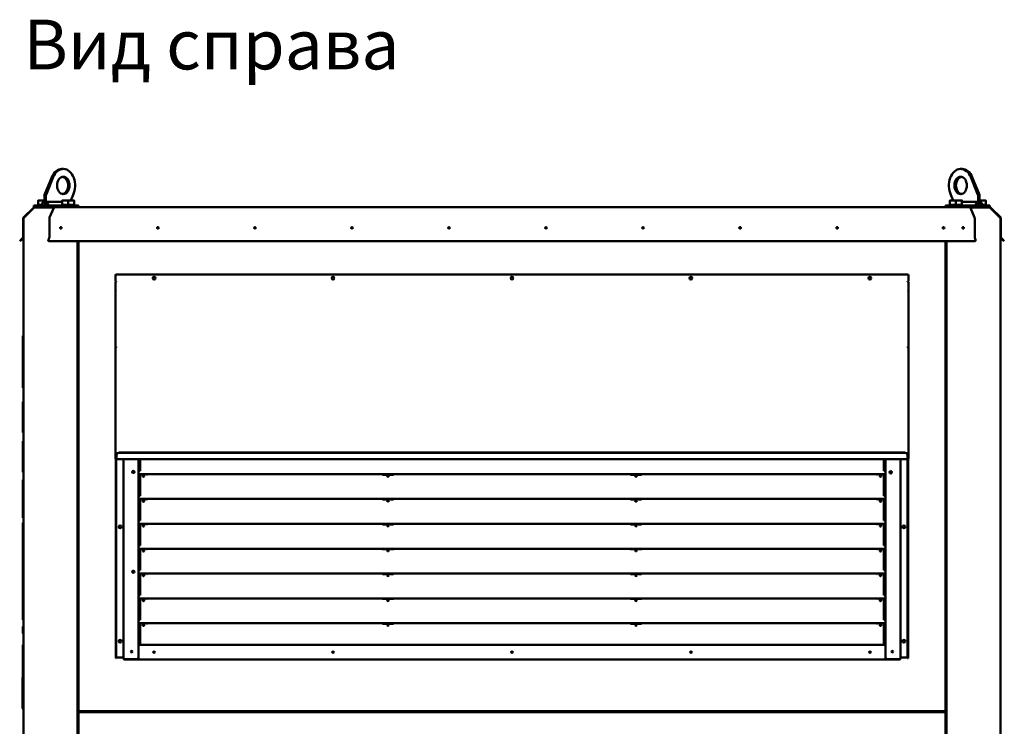
# Model space of a CAD drawing. Units: millimetres. Extents: x 6406 to 132225, y -9513 to 22046.
# Drawn here: x 121389 to 123370, y 11231 to 12653 of the extents above; entities that cross this region are included whole.
import ezdxf

# ---------------------------------------------------------------- set-up
doc = ezdxf.new("R2010")
doc.units = ezdxf.units.MM
doc.header["$LTSCALE"] = 14.285714
doc.layers.add('Widoczne (ISO)', color=7, linetype='Continuous', lineweight=50)
doc.styles.add('SLDTEXTSTYLE0', font='TXT.shx', dxfattribs={"width": 0.7})

msp = doc.modelspace()

# ---------------------------------------------------------------- linework, layer by layer
at = {"layer": 'Widoczne (ISO)'}
for p, q in [((121477, 12352.6), (121474.2, 12352.6)), ((123284.8, 12352.6), (123282, 12352.6)), ((123284.8, 12352.6), (123284.9, 12352.6)), ((121439.4, 12300.7), (121453.8, 12335.9)), ((121456.6, 12335.9), (121442.2, 12300.7)), ((123316.8, 12300.7), (123302.4, 12335.9)), ((123305.2, 12335.9), (123319.6, 12300.7)), ((123319.6, 12300.7), (123305.3, 12335.9)), ((121491.8, 12289.3), (121496.5, 12300.6)), ((123262.5, 12300.6), (123267.1, 12289.3)), ((121432.7, 12289.3), (121426.7, 12289.3)), ((121426.7, 12280.1), (121426.7, 12288.2)), ((121433.8, 12280.1), (121426.7, 12280.1)), ((121427.7, 12280.1), (121427.7, 12279.3)), ((121438.8, 12289.3), (121432.7, 12289.3)), ((121438.1, 12286.4), (121438.8, 12286.4)), ((121438.7, 12286.4), (121438.7, 12288.2)), ((121438.8, 12279.3), (121438.8, 12297.7)), ((121438.8, 12286.3), (121438.8, 12279.3)), ((121441.6, 12279.3), (121441.6, 12297.7)), ((121441.6, 12279.3), (121441.6, 12286.3)), ((121474.7, 12286.4), (121442.3, 12286.4)), ((121480.7, 12289.3), (121474.7, 12289.3)), ((121474.7, 12280.1), (121474.7, 12288.2)), ((121486.7, 12280.1), (121474.7, 12280.1)), ((121475.7, 12280.1), (121475.7, 12279.3)), ((121492.7, 12289.3), (121480.7, 12289.3)), ((121486.7, 12280.1), (121486.7, 12288.2)), ((121498.7, 12280.1), (121486.7, 12280.1)), ((121498.7, 12289.3), (121492.7, 12289.3)), ((121497.7, 12280.1), (121497.7, 12279.3)), ((121498.7, 12280.1), (121498.7, 12288.2)), ((123266.4, 12289.3), (123260.4, 12289.3)), ((123260.4, 12280.1), (123260.4, 12288.2)), ((123272.4, 12280.1), (123260.4, 12280.1)), ((123261.4, 12280.1), (123261.4, 12279.3)), ((123278.4, 12289.3), (123266.4, 12289.3)), ((123272.4, 12280.1), (123272.4, 12288.2)), ((123284.4, 12280.1), (123272.4, 12280.1)), ((123284.4, 12289.3), (123278.4, 12289.3)), ((123283.4, 12280.1), (123283.4, 12279.3)), ((123284.4, 12280.1), (123284.4, 12288.2)), ((123316.7, 12286.4), (123284.4, 12286.4)), ((123317.4, 12279.3), (123317.4, 12297.7)), ((123317.4, 12286.3), (123317.4, 12279.3)), ((123320.2, 12289.3), (123320.2, 12297.7)), ((123320.2, 12279.3), (123320.2, 12297.7)), ((123326.4, 12289.3), (123320.2, 12289.3)), ((123320.2, 12286.4), (123320.8, 12286.4)), ((123320.2, 12279.3), (123320.2, 12286.3)), ((123320.4, 12286.4), (123320.4, 12288.2)), ((123332.4, 12280.1), (123325.2, 12280.1)), ((123332.4, 12289.3), (123326.4, 12289.3)), ((123331.4, 12280.1), (123331.4, 12279.3)), ((123332.4, 12280.1), (123332.4, 12288.2)), ((121416.7, 12274.6), (121396.6, 12254.5)), ((121397, 12254.1), (121416.9, 12274)), ((121417.5, 12274.2), (121397.2, 12253.9)), ((121397.5, 12253.9), (121417.8, 12274.2)), ((121416.7, 12274.6), (121416.9, 12274.8)), ((121416.9, 12274.4), (121416.7, 12274.6)), ((121416.9, 12274.4), (121416.9, 12274)), ((121416.9, 12274), (121417.3, 12274.4)), ((121417.6, 12274), (121417.5, 12274.2)), ((121418, 12279.3), (121418, 12275.3)), ((121418, 12279.3), (121419.8, 12279.3)), ((121418, 12274.7), (121418, 12275.3)), ((121418, 12275.3), (121457.7, 12275.3)), ((121418, 12274.6), (121418, 12274.7)), ((121457.7, 12274.7), (121418, 12274.7)), ((121418.6, 12274.7), (121418.6, 12274.7)), ((121419.8, 12279.3), (121460.7, 12279.3)), ((121438.8, 12279.3), (121433.8, 12279.3)), ((121438.8, 12279.3), (121441.6, 12279.3)), ((121446.6, 12279.3), (121441.6, 12279.3)), ((121449.1, 12254.5), (121457.6, 12274.6)), ((121457.6, 12274.6), (121457.7, 12274.6)), ((121457.7, 12275.3), (121457.7, 12274.8)), ((121464.8, 12275.3), (121457.7, 12275.3)), ((121457.7, 12274.6), (121457.7, 12274.8)), ((121457.7, 12274.8), (121457.7, 12274.8)), ((121460.7, 12279.3), (121465, 12279.3)), ((121465, 12275.3), (121464.8, 12275.3)), ((121465, 12279.3), (121501.4, 12279.3)), ((121501.4, 12275.3), (121465, 12275.3)), ((121501.4, 12275.3), (121501.4, 12279.3)), ((121501.4, 12279.3), (121507.3, 12279.3)), ((121501.4, 12275.3), (121501.4, 12275.3)), ((123257.6, 12275.3), (121501.4, 12275.3)), ((121507.3, 12279.3), (121507.3, 12275.3)), ((123251.7, 12275.3), (123251.7, 12279.3)), ((123251.7, 12279.3), (123257.7, 12279.3)), ((123257.7, 12275.3), (123257.6, 12275.3)), ((123257.7, 12279.3), (123257.7, 12275.3)), ((123257.7, 12279.3), (123294.1, 12279.3)), ((123294.1, 12275.3), (123257.7, 12275.3)), ((123294.1, 12279.3), (123298.4, 12279.3)), ((123294.7, 12275.3), (123294.1, 12275.3)), ((123294.7, 12275.3), (123301.4, 12275.3)), ((123298.4, 12279.3), (123339.3, 12279.3)), ((123301.4, 12275.3), (123301.4, 12274.8)), ((123341, 12275.3), (123301.4, 12275.3)), ((123301.4, 12274.6), (123301.4, 12274.8)), ((123301.4, 12274.8), (123301.4, 12274.8)), ((123301.4, 12274.7), (123341, 12274.7)), ((123301.5, 12274.6), (123301.4, 12274.6)), ((123310, 12254.5), (123301.5, 12274.6)), ((123317.4, 12279.3), (123312.4, 12279.3)), ((123317.4, 12279.3), (123320.2, 12279.3)), ((123325.1, 12279.3), (123320.2, 12279.3)), ((123339.3, 12279.3), (123341, 12279.3)), ((123340.4, 12274.7), (123340.4, 12274.7)), ((123341, 12275.3), (123341, 12279.3)), ((123341, 12274.7), (123341, 12275.3)), ((123341, 12274.6), (123341, 12274.7)), ((123341.2, 12274.2), (123361.5, 12253.9)), ((123341.6, 12274.2), (123341.4, 12274)), ((123361.9, 12253.9), (123341.6, 12274.2)), ((123342.2, 12274), (123341.8, 12274.4)), ((123342.4, 12274.6), (123342.2, 12274.8)), ((123342.2, 12274.4), (123342.4, 12274.6)), ((123342.2, 12274.4), (123342.2, 12274)), ((123362, 12254.1), (123342.2, 12274)), ((123342.4, 12274.6), (123362.5, 12254.5)), ((121396.1, 12253.4), (121396.1, 12214.7)), ((121396.7, 12214.7), (121396.7, 12253.4)), ((121396.7, 12252.8), (121397.2, 12252.8)), ((121397.4, 12253.7), (121397.2, 12253.9)), ((121448.9, 12214.7), (121448.9, 12253.4)), ((123310.2, 12214.7), (123310.2, 12253.4)), ((123361.6, 12253.7), (123361.9, 12253.9)), ((123361.9, 12252.8), (123362.3, 12252.8)), ((123362.3, 12214.7), (123362.3, 12253.4)), ((123362.3, 12252.8), (123362.3, 10395.9)), ((123362.9, 12253.4), (123362.9, 12214.7)), ((121389.2, 12207.4), (121391.5, 12209.7)), ((121389.7, 12207), (121389.2, 12207.4)), ((121391.3, 12208.6), (121389.7, 12207)), ((121391.3, 12208.6), (121396.3, 12213.6)), ((121395.8, 12214), (121391.5, 12209.7)), ((121396.7, 10395.9), (121396.7, 12214.7)), ((121446.8, 12208.9), (121446.8, 12209.2)), ((121446.9, 12209.7), (121448.7, 12214)), ((123056.7, 12207.4), (121449.3, 12207.4)), ((123056.7, 12207), (121449.3, 12207)), ((121505.4, 12207), (121505.4, 10395.9)), ((121507.4, 11263), (121507.4, 12207)), ((123056.7, 12207.4), (123309.7, 12207.4)), ((123056.7, 12207), (123309.7, 12207)), ((123251.6, 12207), (123251.6, 11263)), ((123253.6, 10395.9), (123253.6, 12207)), ((123312.1, 12209.7), (123310.3, 12214)), ((123312.2, 12209.2), (123312.2, 12208.9)), ((123367.8, 12208.6), (123362.8, 12213.6)), ((123363.2, 12214), (123367.5, 12209.7)), ((123369.8, 12207.4), (123367.5, 12209.7)), ((123367.8, 12208.6), (123369.4, 12207)), ((123369.4, 12207), (123369.8, 12207.4)), ((121505.4, 12193.5), (121507.4, 12193.5)), ((121506.4, 12183.5), (121505.4, 12183.5)), ((121507.4, 12183.5), (121506.4, 12183.5)), ((121582, 12126.9), (121582, 12138.4)), ((121582, 12126.9), (121583.6, 12126.9)), ((121582, 12107.3), (121582, 12124.5)), ((121583.6, 12126.9), (121583.6, 12126.1)), ((121584, 12140.4), (123175, 12140.4)), ((123175.4, 12126.1), (123175.4, 12126.9)), ((123175.4, 12126.9), (123177, 12126.9)), ((123177, 12138.4), (123177, 12126.9)), ((123177, 12124.5), (123177, 12107.3)), ((121582.1, 12107.3), (121582, 12107.3)), ((121582, 12107.3), (121582, 12107)), ((121582, 11993.3), (121582, 12107)), ((121583.6, 12108.5), (121583.6, 12108.8)), ((123175.4, 12108.8), (123175.4, 12108.5)), ((123177, 12107), (123177, 12107.3)), ((123177, 12107.3), (123177, 12107.3)), ((123177, 12107), (123177, 11993.3)), ((121395.7, 11966.6), (121395.7, 12016.6)), ((121396.7, 12016.6), (121395.7, 12016.6)), ((121582.4, 11993.3), (121582, 11993.3)), ((121582, 11993.3), (121582, 11992.6)), ((121582, 11770.4), (121582, 11992.6)), ((121583.6, 11993.7), (121583.6, 11994.3)), ((123175.4, 11994.3), (123175.4, 11993.7)), ((123176.6, 11993.3), (123177, 11993.3)), ((123177, 11992.6), (123177, 11993.3)), ((123177, 11992.6), (123177, 11770.4)), ((121396.7, 11966.6), (121395.7, 11966.6)), ((121395.7, 11926.7), (121395.7, 11956.9)), ((121396.7, 11956.9), (121395.7, 11956.9)), ((121396.7, 11926.7), (121395.7, 11926.7)), ((121395.7, 11924.1), (121395.7, 11926.7)), ((121395.7, 11912), (121395.7, 11924.1)), ((121396.7, 11924.1), (121395.7, 11924.1)), ((121396.7, 11912), (121395.7, 11912)), ((121396.7, 11883.6), (121395.7, 11883.6)), ((121395.7, 11822.4), (121395.7, 11883.6)), ((121396.7, 11822.4), (121395.7, 11822.4)), ((121396.7, 11804.5), (121395.7, 11804.5)), ((121395.7, 11790.2), (121395.7, 11804.5)), ((121396.7, 11790.2), (121395.7, 11790.2)), ((121395.7, 11742.5), (121395.7, 11790.2)), ((121582, 11768.9), (121582, 11770.4)), ((121582.8, 11768.9), (121582, 11768.9)), ((121582.8, 11367.9), (121582.8, 11768.9)), ((121583.6, 11769.6), (121583.6, 11769.2)), ((121583.6, 11768.3), (121583.6, 11768.4)), ((121583.6, 11768.3), (121583.6, 11367.9)), ((123175.4, 11768.3), (121583.6, 11768.3)), ((121584, 11777.6), (121584, 11777.1)), ((121584, 11768.8), (121584, 11777.1)), ((121590, 11781.9), (123169, 11781.9)), ((121590, 11781.3), (123169, 11781.3)), ((121597.8, 11768.3), (121597.8, 11369.6)), ((121598.3, 11366.3), (121598.3, 11768.3)), ((121628.3, 11768.3), (121628.3, 11369.3)), ((121630.3, 11768.3), (121630.3, 11746.4)), ((121631.3, 11746.9), (121631.3, 11768.3)), ((123127.7, 11768.3), (123127.7, 11746.9)), ((123128.7, 11746.4), (123128.7, 11768.3)), ((123130.7, 11369.3), (123130.7, 11768.3)), ((123160.7, 11768.3), (123160.7, 11366.3)), ((123161.2, 11768.3), (123161.2, 11369.6)), ((123175, 11777.1), (123175, 11777.6)), ((123175, 11777.1), (123175, 11768.8)), ((123175.4, 11769.2), (123175.4, 11769.6)), ((123175.4, 11768.4), (123175.4, 11768.3)), ((123175.4, 11768.3), (123175.4, 11367.9)), ((123177, 11768.9), (123176.2, 11768.9)), ((123176.2, 11367.9), (123176.2, 11768.9)), ((123177, 11770.4), (123177, 11768.9)), ((121628.3, 11746.4), (121630.5, 11746.4)), ((121630.5, 11745), (121630.5, 11746.4)), ((121631.3, 11745), (121630.5, 11745)), ((121631.3, 11746.9), (121631.3, 11745.4)), ((121631.3, 11745.4), (121631.3, 11745)), ((123127.7, 11745.4), (123127.7, 11746.9)), ((123127.7, 11745), (123127.7, 11745.4)), ((123128.5, 11745), (123127.7, 11745)), ((123128.5, 11746.4), (123128.5, 11745)), ((123128.5, 11746.4), (123130.7, 11746.4)), ((121396.7, 11742.5), (121395.7, 11742.5)), ((121396.7, 11727), (121395.7, 11727)), ((121396.7, 11725.5), (121395.7, 11725.5)), ((123130.7, 11738.4), (121628.3, 11738.4)), ((121630.3, 11738.4), (121630.3, 11696.4)), ((121644.7, 11738.3), (121631.3, 11738.3)), ((121631.3, 11738.3), (121631.3, 11731.3)), ((121631.3, 11731.3), (121631.3, 11730.5)), ((121631.3, 11696.9), (121631.3, 11730.5)), ((121644.5, 11738.3), (121644.5, 11738.4)), ((121644.7, 11737.2), (121644.7, 11738.3)), ((121645.5, 11737.2), (121644.7, 11737.2)), ((121645.5, 11738.4), (121645.5, 11737.6)), ((121645.5, 11737.6), (121645.5, 11737.2)), ((122119.1, 11737.6), (122119.1, 11738.4)), ((122119.1, 11737.2), (122119.1, 11737.6)), ((122141.1, 11737.2), (122119.1, 11737.2)), ((122141.1, 11738.4), (122141.1, 11737.6)), ((122141.1, 11737.6), (122141.1, 11737.2)), ((122617.9, 11737.6), (122617.9, 11738.4)), ((122617.9, 11737.2), (122617.9, 11737.6)), ((122639.9, 11737.2), (122617.9, 11737.2)), ((122639.9, 11738.4), (122639.9, 11737.6)), ((122639.9, 11737.6), (122639.9, 11737.2)), ((123113.5, 11737.6), (123113.5, 11738.4)), ((123113.5, 11737.2), (123113.5, 11737.6)), ((123114.3, 11737.2), (123113.5, 11737.2)), ((123114.3, 11738.3), (123114.3, 11737.2)), ((123127.7, 11738.3), (123114.3, 11738.3)), ((123114.5, 11738.4), (123114.5, 11738.3)), ((123127.7, 11738.3), (123127.7, 11731.3)), ((123127.7, 11731.3), (123127.7, 11730.5)), ((123127.7, 11730.5), (123127.7, 11696.9)), ((123128.7, 11696.4), (123128.7, 11738.4)), ((121396.7, 11721.4), (121395.7, 11721.4)), ((121396.7, 11715.4), (121395.7, 11715.4)), ((121395.7, 11669.6), (121395.7, 11708.1)), ((121396.7, 11708.1), (121395.7, 11708.1)), ((121628.3, 11696.4), (121630.5, 11696.4)), ((123130.7, 11688.4), (121628.3, 11688.4)), ((121630.3, 11688.4), (121630.3, 11646.4)), ((121630.5, 11695), (121630.5, 11696.4)), ((121631.3, 11695), (121630.5, 11695)), ((121631.3, 11696.9), (121631.3, 11695.4)), ((121631.3, 11695.4), (121631.3, 11695)), ((121644.7, 11688.3), (121631.3, 11688.3)), ((121631.3, 11688.3), (121631.3, 11681.3)), ((121644.5, 11688.3), (121644.5, 11688.4)), ((121644.7, 11687.2), (121644.7, 11688.3)), ((121645.5, 11687.2), (121644.7, 11687.2)), ((121645.5, 11688.4), (121645.5, 11687.6)), ((121645.5, 11687.6), (121645.5, 11687.2)), ((122119.1, 11687.6), (122119.1, 11688.4)), ((122119.1, 11687.2), (122119.1, 11687.6)), ((122141.1, 11687.2), (122119.1, 11687.2)), ((122141.1, 11688.4), (122141.1, 11687.6)), ((122141.1, 11687.6), (122141.1, 11687.2)), ((122617.9, 11687.6), (122617.9, 11688.4)), ((122617.9, 11687.2), (122617.9, 11687.6)), ((122639.9, 11687.2), (122617.9, 11687.2)), ((122639.9, 11688.4), (122639.9, 11687.6)), ((122639.9, 11687.6), (122639.9, 11687.2)), ((123113.5, 11687.6), (123113.5, 11688.4)), ((123113.5, 11687.2), (123113.5, 11687.6)), ((123114.3, 11687.2), (123113.5, 11687.2)), ((123114.3, 11688.3), (123114.3, 11687.2)), ((123127.7, 11688.3), (123114.3, 11688.3)), ((123114.5, 11688.4), (123114.5, 11688.3)), ((123127.7, 11695.4), (123127.7, 11696.9)), ((123127.7, 11695), (123127.7, 11695.4)), ((123128.5, 11695), (123127.7, 11695)), ((123127.7, 11688.3), (123127.7, 11681.3)), ((123128.5, 11696.4), (123128.5, 11695)), ((123128.5, 11696.4), (123130.7, 11696.4)), ((123128.7, 11646.4), (123128.7, 11688.4)), ((121396.7, 11669.6), (121395.7, 11669.6)), ((121631.3, 11681.3), (121631.3, 11680.5)), ((121631.3, 11646.9), (121631.3, 11680.5)), ((122130.6, 11683.1), (122129.7, 11683.1)), ((122630.5, 11684.3), (122627.4, 11684.3)), ((123122.3, 11684.3), (123119.2, 11684.3)), ((123127.7, 11681.3), (123127.7, 11680.5)), ((123127.7, 11680.5), (123127.7, 11646.9)), ((121396.7, 11662.4), (121395.7, 11662.4)), ((121396.7, 11656.3), (121395.7, 11656.3)), ((121396.7, 11652.2), (121395.7, 11652.2)), ((121396.7, 11650.7), (121395.7, 11650.7)), ((121628.3, 11646.4), (121630.5, 11646.4)), ((121630.5, 11645), (121630.5, 11646.4)), ((121631.3, 11646.9), (121631.3, 11645.4)), ((123127.7, 11645.4), (123127.7, 11646.9)), ((123128.5, 11646.4), (123128.5, 11645)), ((123128.5, 11646.4), (123130.7, 11646.4)), ((121396.7, 11640.4), (121395.7, 11640.4)), ((121395.7, 11624), (121395.7, 11640.4)), ((123130.7, 11638.4), (121628.3, 11638.4)), ((121630.3, 11638.4), (121630.3, 11596.4)), ((121631.3, 11645), (121630.5, 11645)), ((121631.3, 11645.4), (121631.3, 11645)), ((121644.7, 11638.3), (121631.3, 11638.3)), ((121631.3, 11638.3), (121631.3, 11631.3)), ((121631.3, 11631.3), (121631.3, 11630.5)), ((121631.3, 11596.9), (121631.3, 11630.5)), ((121644.5, 11638.3), (121644.5, 11638.4)), ((121644.7, 11637.2), (121644.7, 11638.3)), ((121645.5, 11637.2), (121644.7, 11637.2)), ((121645.5, 11638.4), (121645.5, 11637.6)), ((121645.5, 11637.6), (121645.5, 11637.2)), ((122119.1, 11637.6), (122119.1, 11638.4)), ((122119.1, 11637.2), (122119.1, 11637.6)), ((122141.1, 11637.2), (122119.1, 11637.2)), ((122141.1, 11638.4), (122141.1, 11637.6)), ((122141.1, 11637.6), (122141.1, 11637.2)), ((122617.9, 11637.6), (122617.9, 11638.4)), ((122617.9, 11637.2), (122617.9, 11637.6)), ((122639.9, 11637.2), (122617.9, 11637.2)), ((122639.9, 11638.4), (122639.9, 11637.6)), ((122639.9, 11637.6), (122639.9, 11637.2)), ((123113.5, 11637.6), (123113.5, 11638.4)), ((123113.5, 11637.2), (123113.5, 11637.6)), ((123114.3, 11637.2), (123113.5, 11637.2)), ((123114.3, 11638.3), (123114.3, 11637.2)), ((123127.7, 11638.3), (123114.3, 11638.3)), ((123114.5, 11638.4), (123114.5, 11638.3)), ((123127.7, 11645), (123127.7, 11645.4)), ((123128.5, 11645), (123127.7, 11645)), ((123127.7, 11638.3), (123127.7, 11631.3)), ((123127.7, 11631.3), (123127.7, 11630.5)), ((123127.7, 11630.5), (123127.7, 11596.9)), ((123128.7, 11596.4), (123128.7, 11638.4)), ((121396.7, 11624), (121395.7, 11624)), ((121395.7, 11612.2), (121395.7, 11624)), ((121396.7, 11607.4), (121395.7, 11607.4)), ((121395.7, 11591.5), (121395.7, 11602.4)), ((121396.7, 11591.5), (121395.7, 11591.5)), ((121395.7, 11575.9), (121395.7, 11591.5)), ((121628.3, 11596.4), (121630.5, 11596.4)), ((123130.7, 11588.4), (121628.3, 11588.4)), ((121630.3, 11588.4), (121630.3, 11546.4)), ((121630.5, 11595), (121630.5, 11596.4)), ((121631.3, 11595), (121630.5, 11595)), ((121631.3, 11596.9), (121631.3, 11595.4)), ((121631.3, 11595.4), (121631.3, 11595)), ((121644.7, 11588.3), (121631.3, 11588.3)), ((121631.3, 11588.3), (121631.3, 11581.3)), ((121644.5, 11588.3), (121644.5, 11588.4)), ((121644.7, 11587.2), (121644.7, 11588.3)), ((121645.5, 11587.2), (121644.7, 11587.2)), ((121645.5, 11588.4), (121645.5, 11587.6)), ((121645.5, 11587.6), (121645.5, 11587.2)), ((122119.1, 11587.6), (122119.1, 11588.4)), ((122119.1, 11587.2), (122119.1, 11587.6)), ((122141.1, 11587.2), (122119.1, 11587.2)), ((122141.1, 11588.4), (122141.1, 11587.6)), ((122141.1, 11587.6), (122141.1, 11587.2)), ((122617.9, 11587.6), (122617.9, 11588.4)), ((122617.9, 11587.2), (122617.9, 11587.6)), ((122639.9, 11587.2), (122617.9, 11587.2)), ((122639.9, 11588.4), (122639.9, 11587.6)), ((122639.9, 11587.6), (122639.9, 11587.2)), ((123113.5, 11587.6), (123113.5, 11588.4)), ((123113.5, 11587.2), (123113.5, 11587.6)), ((123114.3, 11587.2), (123113.5, 11587.2)), ((123114.3, 11588.3), (123114.3, 11587.2)), ((123127.7, 11588.3), (123114.3, 11588.3)), ((123114.5, 11588.4), (123114.5, 11588.3)), ((123127.7, 11595.4), (123127.7, 11596.9)), ((123127.7, 11595), (123127.7, 11595.4)), ((123128.5, 11595), (123127.7, 11595)), ((123127.7, 11588.3), (123127.7, 11581.3)), ((123128.5, 11596.4), (123128.5, 11595)), ((123128.5, 11596.4), (123130.7, 11596.4)), ((123128.7, 11546.4), (123128.7, 11588.4)), ((121396.7, 11575.9), (121395.7, 11575.9)), ((121395.7, 11564.9), (121395.7, 11575.9)), ((121631.3, 11581.3), (121631.3, 11580.5)), ((121631.3, 11546.9), (121631.3, 11580.5)), ((122131.3, 11585.8), (122129, 11585.8)), ((122629.6, 11586.1), (122628.3, 11586.1)), ((123121.3, 11586.1), (123120.2, 11586.1)), ((123127.7, 11581.3), (123127.7, 11580.5)), ((123127.7, 11580.5), (123127.7, 11546.9)), ((121396.7, 11560), (121395.7, 11560)), ((121395.7, 11543.5), (121395.7, 11555.2)), ((121631.3, 11546.9), (121631.3, 11545.4)), ((123127.7, 11545.4), (123127.7, 11546.9)), ((121396.7, 11543.5), (121395.7, 11543.5)), ((121395.7, 11527.1), (121395.7, 11543.5)), ((121396.7, 11527.1), (121395.7, 11527.1)), ((121395.7, 11495.4), (121395.7, 11527.1)), ((121628.3, 11546.4), (121630.5, 11546.4)), ((123130.7, 11538.4), (121628.3, 11538.4)), ((121630.3, 11538.4), (121630.3, 11496.4)), ((121630.5, 11545), (121630.5, 11546.4)), ((121631.3, 11545), (121630.5, 11545)), ((121631.3, 11545.4), (121631.3, 11545)), ((121644.7, 11538.3), (121631.3, 11538.3)), ((121631.3, 11538.3), (121631.3, 11531.3)), ((121631.3, 11531.3), (121631.3, 11530.5)), ((121631.3, 11496.9), (121631.3, 11530.5)), ((121644.5, 11538.3), (121644.5, 11538.4)), ((121644.7, 11537.2), (121644.7, 11538.3)), ((121645.5, 11537.2), (121644.7, 11537.2)), ((121645.5, 11538.4), (121645.5, 11537.6)), ((121645.5, 11537.6), (121645.5, 11537.2)), ((122119.1, 11537.6), (122119.1, 11538.4)), ((122119.1, 11537.2), (122119.1, 11537.6)), ((122141.1, 11537.2), (122119.1, 11537.2)), ((122141.1, 11538.4), (122141.1, 11537.6)), ((122141.1, 11537.6), (122141.1, 11537.2)), ((122617.9, 11537.6), (122617.9, 11538.4)), ((122617.9, 11537.2), (122617.9, 11537.6)), ((122639.9, 11537.2), (122617.9, 11537.2)), ((122639.9, 11538.4), (122639.9, 11537.6)), ((122639.9, 11537.6), (122639.9, 11537.2)), ((123113.5, 11537.6), (123113.5, 11538.4)), ((123113.5, 11537.2), (123113.5, 11537.6)), ((123114.3, 11537.2), (123113.5, 11537.2)), ((123114.3, 11538.3), (123114.3, 11537.2)), ((123127.7, 11538.3), (123114.3, 11538.3)), ((123114.5, 11538.4), (123114.5, 11538.3)), ((123127.7, 11545), (123127.7, 11545.4)), ((123128.5, 11545), (123127.7, 11545)), ((123127.7, 11538.3), (123127.7, 11531.3)), ((123127.7, 11531.3), (123127.7, 11530.5)), ((123127.7, 11530.5), (123127.7, 11496.9)), ((123128.5, 11546.4), (123128.5, 11545)), ((123128.5, 11546.4), (123130.7, 11546.4)), ((123128.7, 11496.4), (123128.7, 11538.4)), ((121396.7, 11495.4), (121395.7, 11495.4)), ((121395.7, 11478.1), (121395.7, 11495.4)), ((121628.3, 11496.4), (121630.5, 11496.4)), ((123130.7, 11488.4), (121628.3, 11488.4)), ((121630.3, 11488.4), (121630.3, 11446.4)), ((121630.5, 11495), (121630.5, 11496.4)), ((121631.3, 11495), (121630.5, 11495)), ((121631.3, 11496.9), (121631.3, 11495.4)), ((121631.3, 11495.4), (121631.3, 11495)), ((121644.7, 11488.3), (121631.3, 11488.3)), ((121631.3, 11488.3), (121631.3, 11481.3)), ((121644.5, 11488.3), (121644.5, 11488.4)), ((121644.7, 11487.2), (121644.7, 11488.3)), ((121645.5, 11488.4), (121645.5, 11487.6)), ((121645.5, 11487.6), (121645.5, 11487.2)), ((122119.1, 11487.6), (122119.1, 11488.4)), ((122141.1, 11487.9), (122119.1, 11487.9)), ((122119.1, 11487.2), (122119.1, 11487.6)), ((122141.1, 11488.4), (122141.1, 11487.6)), ((122141.1, 11487.6), (122141.1, 11487.2)), ((122617.9, 11487.6), (122617.9, 11488.4)), ((122639.9, 11488), (122617.9, 11488)), ((122617.9, 11487.2), (122617.9, 11487.6)), ((122639.9, 11488.4), (122639.9, 11487.6)), ((122639.9, 11487.6), (122639.9, 11487.2)), ((123113.5, 11487.6), (123113.5, 11488.4)), ((123114.3, 11488), (123113.5, 11488)), ((123113.5, 11487.2), (123113.5, 11487.6)), ((123114.3, 11488.3), (123114.3, 11487.2)), ((123127.7, 11488.3), (123114.3, 11488.3)), ((123114.5, 11488.4), (123114.5, 11488.3)), ((123127.7, 11495.4), (123127.7, 11496.9)), ((123127.7, 11495), (123127.7, 11495.4)), ((123128.5, 11495), (123127.7, 11495)), ((123127.7, 11488.3), (123127.7, 11481.3)), ((123128.5, 11496.4), (123128.5, 11495)), ((123128.5, 11496.4), (123130.7, 11496.4)), ((123128.7, 11446.4), (123128.7, 11488.4)), ((121396.7, 11478.1), (121395.7, 11478.1)), ((121395.7, 11445.1), (121395.7, 11478.1)), ((121631.3, 11481.3), (121631.3, 11480.5)), ((121631.3, 11446.9), (121631.3, 11480.5)), ((121645.5, 11487.2), (121644.7, 11487.2)), ((122141.1, 11487.2), (122119.1, 11487.2)), ((122639.9, 11487.2), (122617.9, 11487.2)), ((123114.3, 11487.2), (123113.5, 11487.2)), ((123127.7, 11481.3), (123127.7, 11480.5)), ((123127.7, 11480.5), (123127.7, 11446.9)), ((121396.7, 11445.1), (121395.7, 11445.1)), ((121396.7, 11431.8), (121395.7, 11431.8)), ((121395.7, 11417.6), (121395.7, 11431.8)), ((121628.3, 11446.4), (121630.5, 11446.4)), ((123130.7, 11438.4), (121628.3, 11438.4)), ((121630.3, 11438.4), (121630.3, 11396.4)), ((121630.5, 11445), (121630.5, 11446.4)), ((121631.3, 11445), (121630.5, 11445)), ((121631.3, 11446.9), (121631.3, 11445.4)), ((121631.3, 11445.4), (121631.3, 11445)), ((121644.7, 11438.3), (121631.3, 11438.3)), ((121631.3, 11438.3), (121631.3, 11431.3)), ((121631.3, 11431.3), (121631.3, 11430.5)), ((121631.3, 11396.9), (121631.3, 11430.5)), ((121644.5, 11438.3), (121644.5, 11438.4)), ((121644.7, 11437.2), (121644.7, 11438.3)), ((121645.5, 11437.2), (121644.7, 11437.2)), ((121645.5, 11438.4), (121645.5, 11437.6)), ((121645.5, 11437.6), (121645.5, 11437.2)), ((122119.1, 11437.6), (122119.1, 11438.4)), ((122119.1, 11437.2), (122119.1, 11437.6)), ((122141.1, 11437.2), (122119.1, 11437.2)), ((122141.1, 11438.4), (122141.1, 11437.6)), ((122141.1, 11437.6), (122141.1, 11437.2)), ((122617.9, 11437.6), (122617.9, 11438.4)), ((122617.9, 11437.2), (122617.9, 11437.6)), ((122639.9, 11437.2), (122617.9, 11437.2)), ((122639.9, 11438.4), (122639.9, 11437.6)), ((122639.9, 11437.6), (122639.9, 11437.2)), ((123113.5, 11437.6), (123113.5, 11438.4)), ((123113.5, 11437.2), (123113.5, 11437.6)), ((123114.3, 11437.2), (123113.5, 11437.2)), ((123114.3, 11438.3), (123114.3, 11437.2)), ((123127.7, 11438.3), (123114.3, 11438.3)), ((123114.5, 11438.4), (123114.5, 11438.3)), ((123127.7, 11445.4), (123127.7, 11446.9)), ((123127.7, 11445), (123127.7, 11445.4)), ((123128.5, 11445), (123127.7, 11445)), ((123127.7, 11438.3), (123127.7, 11431.3)), ((123127.7, 11431.3), (123127.7, 11430.5)), ((123127.7, 11430.5), (123127.7, 11396.9)), ((123128.5, 11446.4), (123128.5, 11445)), ((123128.5, 11446.4), (123130.7, 11446.4)), ((123128.7, 11396.4), (123128.7, 11438.4)), ((121396.7, 11417.6), (121395.7, 11417.6)), ((121396.7, 11394.9), (121395.7, 11394.9)), ((121395.7, 11340.9), (121395.7, 11394.9)), ((121628.3, 11396.4), (121630.5, 11396.4)), ((121628.3, 11395.1), (123130.7, 11395.1)), ((121630.5, 11395.1), (121630.5, 11396.4)), ((121631.3, 11396.9), (121631.3, 11395.4)), ((121631.3, 11395.4), (121631.3, 11395.1)), ((123127.7, 11395.4), (123127.7, 11396.9)), ((123127.7, 11395.1), (123127.7, 11395.4)), ((123128.5, 11396.4), (123128.5, 11395.1)), ((123128.5, 11396.4), (123130.7, 11396.4)), ((121584.4, 11369.6), (121597.8, 11369.6)), ((121658.5, 11379), (121660.7, 11379)), ((122018.5, 11379), (122020.7, 11379)), ((122378.5, 11379), (122380.7, 11379)), ((122738.5, 11379), (122740.7, 11379)), ((123098.5, 11379), (123100.7, 11379)), ((123174.6, 11369.6), (123161.2, 11369.6)), ((121582.8, 11367.9), (121583.6, 11367.9)), ((121598.3, 11366.3), (121599.5, 11366.3)), ((121599.5, 11366.3), (121599.5, 11365.1)), ((121625.3, 11366.3), (121599.5, 11366.3)), ((123159.5, 11365.1), (121599.5, 11365.1)), ((123159.5, 11366.3), (123133.7, 11366.3)), ((123159.5, 11365.1), (123159.5, 11366.3)), ((123159.5, 11366.3), (123160.7, 11366.3)), ((123176.2, 11367.9), (123175.4, 11367.9)), ((121396.7, 11340.9), (121395.7, 11340.9)), ((121396.7, 11333.5), (121395.7, 11333.5)), ((121394.7, 11326.4), (121394.7, 11328.4)), ((121394.7, 11323.3), (121394.7, 11326.4)), ((121394.7, 11312.9), (121394.7, 11323.3)), ((121394.7, 11283.2), (121394.7, 11312.9)), ((121396.7, 11327.6), (121395.7, 11327.6)), ((121396.7, 11323.5), (121395.7, 11323.5)), ((121396.7, 11322), (121395.7, 11322)), ((121395.7, 11318.7), (121395.7, 11322)), ((121396.7, 11318.7), (121395.7, 11318.7)), ((121396, 11313), (121396.7, 11313)), ((121394.7, 11272.7), (121394.7, 11283.2)), ((121394.7, 11269.7), (121394.7, 11272.7)), ((121394.7, 11267.6), (121394.7, 11269.7)), ((121396, 11283), (121396.7, 11283)), ((121396.7, 11266.3), (121396, 11266.3)), ((121507.4, 11263), (121507.4, 11262.4)), ((121507.4, 11263), (121509, 11263)), ((121508, 11262.4), (121507.4, 11262.4)), ((121507.4, 11258.4), (121507.4, 11257.8)), ((121508, 11258.4), (121507.4, 11258.4)), ((121509, 11257.8), (121507.4, 11257.8)), ((121507.4, 10395.9), (121507.4, 11257.8)), ((121508.6, 11263), (121508, 11262.4)), ((121508, 11263), (121508, 11262.4)), ((121508, 11257.8), (121508, 11258.4)), ((121508.6, 11257.8), (121508, 11258.4)), ((121509, 11262.6), (121508.4, 11262)), ((121509, 11262), (121508.4, 11262)), ((121508.4, 11262), (121508.4, 11261.4)), ((121508.4, 11261.4), (121509, 11261.4)), ((121509, 11259.4), (121508.4, 11259.4)), ((121508.4, 11258.8), (121508.4, 11259.4)), ((121509, 11258.8), (121508.4, 11258.8)), ((121509, 11258.2), (121508.4, 11258.8)), ((121509, 11263), (121509, 11261.4)), ((123250, 11261.4), (121509, 11261.4)), ((121509, 11259.4), (121509, 11257.8)), ((121509, 11259.4), (123250, 11259.4)), ((121522.9, 11259.4), (121522.9, 11261.4)), ((121548.5, 11261.4), (121548.5, 11259.4)), ((123201.8, 11259.4), (123201.8, 11261.4)), ((123202.6, 11259.4), (123202.6, 11261.4)), ((123250, 11261.4), (123250, 11263)), ((123250, 11263), (123251.6, 11263)), ((123250, 11262.6), (123250.6, 11262)), ((123250, 11262), (123250.6, 11262)), ((123250, 11261.4), (123250.6, 11261.4)), ((123250.6, 11259.4), (123250, 11259.4)), ((123250, 11257.8), (123250, 11259.4)), ((123250, 11258.8), (123250.6, 11258.8)), ((123250, 11258.2), (123250.6, 11258.8)), ((123251.6, 11257.8), (123250, 11257.8)), ((123250.4, 11263), (123251, 11262.4)), ((123250.4, 11257.8), (123251, 11258.4)), ((123250.6, 11262), (123250.6, 11261.4)), ((123250.6, 11258.8), (123250.6, 11259.4)), ((123251, 11263), (123251, 11262.4)), ((123251, 11262.4), (123251.6, 11262.4)), ((123251, 11257.8), (123251, 11258.4)), ((123251, 11258.4), (123251.6, 11258.4)), ((123251.6, 11262.4), (123251.6, 11263)), ((123251.6, 11262.4), (123251.6, 11258.4)), ((123251.6, 11257.8), (123251.6, 11258.4)), ((123251.6, 11257.8), (123251.6, 10395.9)), ((121507.4, 11241.6), (121505.4, 11241.6)), ((121505.4, 11236.6), (121507.4, 11236.6))]:
    msp.add_line(p, q, dxfattribs=at)
for centre, radius in [((121472, 12234.1), 1.6), ((121667.2, 12234.1), 1.6), ((121862.4, 12234.1), 1.6), ((122057.6, 12234.1), 1.6), ((122252.8, 12234.1), 1.6), ((122448, 12234.1), 1.6), ((122643.2, 12234.1), 1.6), ((122838.4, 12234.1), 1.6), ((123033.6, 12234.1), 1.6), ((123247.6, 12234.1), 1.6), ((123287, 12234.1), 1.6), ((121659.5, 12132.7), 2.75), ((122019.5, 12132.8), 2.75), ((122379.5, 12132.9), 2.75), ((122739.5, 12132.8), 2.75), ((123099.5, 12132.7), 2.75), ((121617.8, 11742.8), 2.1), ((121617.8, 11742.4), 1.6), ((121638.3, 11734.6), 1.6), ((122130.1, 11734.7), 1.6), ((122628.9, 11734.7), 1.6), ((123120.8, 11734.6), 1.6), ((123141.3, 11742), 2.1), ((123141.3, 11742.4), 1.6), ((121638.3, 11684.6), 1.6), ((122130.1, 11684.7), 1.6), ((122628.9, 11684.7), 1.6), ((123120.8, 11684.6), 1.6), ((121591.1, 11632.1), 2.75), ((121638.3, 11634.6), 1.6), ((122130.1, 11634.7), 1.6), ((122628.9, 11634.7), 1.6), ((123120.8, 11634.6), 1.6), ((123167.9, 11632.1), 2.75), ((121638.3, 11584.6), 1.6), ((122130.1, 11584.7), 1.6), ((122628.9, 11584.7), 1.6), ((123120.8, 11584.6), 1.6), ((121617.8, 11542), 2.1), ((121617.8, 11542.4), 1.6), ((121638.3, 11534.6), 1.6), ((122130.1, 11534.7), 1.6), ((122628.9, 11534.7), 1.6), ((123120.8, 11534.6), 1.6), ((121638.3, 11484.6), 1.6), ((122130.1, 11484.7), 1.6), ((122628.9, 11484.7), 1.6), ((123120.8, 11484.6), 1.6), ((121638.3, 11434.6), 1.6), ((122130.1, 11434.7), 1.6), ((122628.9, 11434.7), 1.6), ((123120.8, 11434.6), 1.6), ((121591.1, 11402.1), 2.75), ((123167.9, 11402.1), 2.75), ((121614.5, 11381.3), 1.6), ((121659.6, 11380.1), 1.6), ((122019.6, 11380.1), 1.6), ((122379.6, 11380.1), 1.6), ((122739.6, 11380.1), 1.6), ((123099.6, 11380.1), 1.6), ((123144.5, 11381.3), 1.6)]:
    msp.add_circle(centre, radius, dxfattribs=at)
for centre, radius, start, end in [((121418, 12273.7), 1.6, 90, 135), ((121418, 12273.7), 1, 90, 135), ((123341, 12273.7), 1.6, 45, 90), ((123341, 12273.7), 1, 45, 90), ((121397.7, 12253.4), 1.6, 135, 180), ((121397.7, 12253.4), 1, 135, 180), ((123361.3, 12253.4), 1, 0, 45), ((123361.3, 12253.4), 1.6, 0, 45), ((123287, 12234.1), 1.6, 90.494, 269.506), ((121395.1, 12214.7), 1, 315, 0), ((121395.1, 12214.7), 1.6, 315, 0), ((123363.9, 12214.7), 1.6, 180, 225), ((123363.9, 12214.7), 1, 180, 225), ((121584, 12138.4), 2, 90, 180), ((123175, 12138.4), 2, 0, 90), ((121625.3, 11369.3), 3, 270, 0), ((121659.7, 11380.1), 1.6, 87.8217, 263.1952), ((122019.7, 11380.1), 1.6, 87.8217, 263.1952), ((122379.7, 11380.1), 1.6, 87.8217, 263.1952), ((122739.7, 11380.1), 1.6, 87.8217, 263.1952), ((123099.7, 11380.1), 1.6, 87.8217, 263.1952), ((123133.7, 11369.3), 3, 180, 270), ((121396, 11328.4), 1.3, 103.3424, 180), ((121396, 11267.6), 1.3, 180, 270)]:
    msp.add_arc(centre, radius, start, end, dxfattribs=at)
for centre, major_axis, ratio, start_param, end_param in [((121474.2, 12319.3), (0, 33.3), 0.707107, 0, 1.047198), ((121477, 12319.3), (0, 33.3), 0.707107, 4.115928, 7.330383), ((123282, 12319.3), (0, 33.3), 0.707107, 5.235988, 8.450442), ((123284.9, 12319.3), (0, 33.3), 0.707107, 5.235988, 6.283657), ((123284.8, 12319.3), (0, 33.3), 0.707107, 5.235988, 6.283185), ((121474.2, 12319.3), (0, -17.5), 0.707107, 0.114536, 3.027057), ((123284.9, 12319.3), (0, -17.5), 0.707107, 3.257032, 6.167746), ((123284.8, 12319.3), (0, 17.5), 0.707107, 0.114536, 3.027057), ((121443, 12297.7), (0, -6), 0.707107, 4.18879, 4.712389), ((121445.9, 12297.7), (0, 6), 0.707107, 1.047198, 1.570796), ((123313.1, 12297.7), (0, -6), 0.707107, 1.570796, 2.094395), ((123316, 12297.7), (0, -6), 0.707107, 1.570796, 2.094395), ((123316, 12297.7), (0, 6), 0.707107, 4.712389, 5.235988), ((121438.1, 12280.2), (0, 6.15), 0.707107, 6.133183, 8.003984), ((121442.3, 12280.2), (0, 6.15), 0.707107, 4.562386, 6.433188), ((123316.7, 12280.2), (0, 6.15), 0.707107, 6.133183, 8.003984), ((123320.8, 12280.2), (0, 6.15), 0.707107, 4.562386, 6.433188), ((121449.5, 12253.4), (0, 1.6), 0.424475, 0.785398, 1.570796), ((123309.5, 12253.4), (0, 1.6), 0.424475, 4.712389, 5.497787), ((121397.1, 12203.1), (5.6, -6.7), 0.273325, 3.166015, 3.539654), ((121449.3, 12209.2), (-2.5, 0), 0.707107, 5.991592, 7.853982), ((121449.3, 12203.1), (-2.21, 6.86), 0.170195, 0.485838, 0.567884), ((121449.3, 12208.8), (-2.5, 0), 0.707107, 0.082046, 1.570796), ((121448.4, 12214.7), (0, 1), 0.424475, 3.926991, 4.712389), ((123309.7, 12209.2), (2.5, 0), 0.707107, 4.712389, 6.574779), ((123309.7, 12208.8), (2.5, 0), 0.707107, 4.712389, 6.201139), ((123310.6, 12214.7), (0, 1), 0.424475, 1.570796, 2.356194), ((123309.7, 12203.1), (2.21, 6.86), 0.170195, 5.715301, 5.797347), ((123361.9, 12203.1), (-5.6, -6.7), 0.273325, 2.743531, 3.117171), ((121583.6, 12124.5), (-1.6, 0), 0.996195, 4.712389, 6.283185), ((123175.4, 12124.5), (1.6, 0), 0.996195, 0, 1.570796), ((121583.6, 11768.9), (-1.6, 0), 0.422618, 4.712389, 6.283185), ((121583.6, 11768.9), (-0.8, 0), 0.422618, 4.712389, 6.283185), ((121590, 11777.6), (-6, 0), 0.707107, 4.712389, 6.283185), ((121590, 11777.1), (-6, 0), 0.707107, 4.712389, 6.283185), ((123169, 11777.6), (6, 0), 0.707107, 0, 1.570796), ((123169, 11777.1), (6, 0), 0.707107, 0, 1.570796), ((123175.4, 11768.9), (1.6, 0), 0.422618, 0, 1.570796), ((123175.4, 11768.9), (0.8, 0), 0.422618, 0, 1.570796), ((121396, 11312.9), (1.3, 0), 0.089107, 1.570796, 3.141593), ((121396, 11283.2), (1.3, 0), 0.089107, 3.141593, 4.712389)]:
    msp.add_ellipse(centre, major_axis=major_axis, ratio=ratio, start_param=start_param, end_param=end_param, dxfattribs=at)
for centre, major_axis in [((121477, 12319.3), (0, 17.5)), ((123282, 12319.3), (0, -17.5))]:
    msp.add_ellipse(centre, major_axis=major_axis, ratio=0.707107, dxfattribs=at)
for points, weights in [([(121432.7, 12289.3), (121429.9, 12289.3), (121426.7, 12288.2)], [1, 1.0379548493, 1]), ([(121426.7, 12288.2), (121426.7, 12289.3), (121426.7, 12289.3)], [1, 1.0379548493, 1]), ([(121438.7, 12288.2), (121435.5, 12289.3), (121432.7, 12289.3)], [1, 1.0379548493, 1]), ([(121438.8, 12288.3), (121438.7, 12288.2), (121438.7, 12288.2)], [1.00144062784, 1.00073452905, 1]), ([(121480.7, 12289.3), (121477.9, 12289.3), (121474.7, 12288.2)], [1, 1.0379548493, 1]), ([(121474.7, 12288.2), (121474.7, 12289.3), (121474.7, 12289.3)], [1, 1.0379548493, 1]), ([(121486.7, 12288.2), (121483.5, 12289.3), (121480.7, 12289.3)], [1, 1.0379548493, 1]), ([(121492.7, 12289.3), (121489.9, 12289.3), (121486.7, 12288.2)], [1, 1.0379548493, 1]), ([(121498.7, 12288.2), (121495.5, 12289.3), (121492.7, 12289.3)], [1, 1.0379548493, 1]), ([(121498.7, 12289.3), (121498.7, 12289.3), (121498.7, 12288.2)], [1, 1.0379548493, 1]), ([(123266.4, 12289.3), (123263.6, 12289.3), (123260.4, 12288.2)], [1, 1.0379548493, 1]), ([(123260.4, 12288.2), (123260.4, 12289.3), (123260.4, 12289.3)], [1, 1.0379548493, 1]), ([(123272.4, 12288.2), (123269.2, 12289.3), (123266.4, 12289.3)], [1, 1.0379548493, 1]), ([(123278.4, 12289.3), (123275.6, 12289.3), (123272.4, 12288.2)], [1, 1.0379548493, 1]), ([(123284.4, 12288.2), (123281.2, 12289.3), (123278.4, 12289.3)], [1, 1.0379548493, 1]), ([(123284.4, 12289.3), (123284.4, 12289.3), (123284.4, 12288.2)], [1, 1.0379548493, 1]), ([(123320.4, 12288.2), (123320.3, 12288.3), (123320.2, 12288.3)], [1, 1.00115380832, 1.00223746625]), ([(123326.4, 12289.3), (123323.6, 12289.3), (123320.4, 12288.2)], [1, 1.0379548493, 1]), ([(123332.4, 12288.2), (123329.2, 12289.3), (123326.4, 12289.3)], [1, 1.0379548493, 1]), ([(123332.4, 12289.3), (123332.4, 12289.3), (123332.4, 12288.2)], [1, 1.0379548493, 1])]:
    msp.add_rational_spline(points, weights, degree=2, dxfattribs=at)
for points in [[(121418.6, 12274.7), (121418.2, 12274.7), (121417.8, 12274.5), (121417.5, 12274.2)], [(121417.8, 12274.2), (121418.1, 12274.5), (121418.5, 12274.7), (121418.8, 12274.7)], [(123340.2, 12274.7), (123340.6, 12274.7), (123341, 12274.5), (123341.2, 12274.2)], [(123341.6, 12274.2), (123341.3, 12274.5), (123340.9, 12274.7), (123340.4, 12274.7)], [(121397.2, 12253.9), (121396.9, 12253.7), (121396.7, 12253.2), (121396.7, 12252.8)], [(121397.2, 12252.8), (121397.2, 12253.2), (121397.3, 12253.7), (121397.5, 12253.9)], [(123361.5, 12253.9), (123361.7, 12253.7), (123361.8, 12253.2), (123361.9, 12252.8)], [(123362.3, 12252.8), (123362.3, 12253.2), (123362.2, 12253.7), (123361.9, 12253.9)], [(121583.6, 11993.7), (121583.3, 11993.7), (121583.1, 11993.6), (121583, 11993.5)], [(123175.5, 11993.7), (123175.7, 11993.7), (123176, 11993.6), (123176.1, 11993.5)], [(121583.6, 11769.2), (121583.8, 11769.2), (121583.9, 11769.3), (121584, 11769.3)], [(121583.6, 11769.2), (121583.6, 11768.9), (121583.6, 11768.7), (121583.6, 11768.4)], [(121583.6, 11768.4), (121583.8, 11768.5), (121583.9, 11768.6), (121584, 11768.8)], [(123175.4, 11769.2), (123175.3, 11769.2), (123175.2, 11769.3), (123175, 11769.3)], [(123175, 11768.8), (123175.2, 11768.6), (123175.3, 11768.5), (123175.4, 11768.4)], [(123175.4, 11768.4), (123175.4, 11768.7), (123175.4, 11768.9), (123175.4, 11769.2)]]:
    msp.add_open_spline(points, degree=3, dxfattribs=at)
for points, knots in [([(121583.6, 12108.8), (121583, 12108.8), (121582.3, 12108.4), (121582.1, 12107.8), (121582.1, 12107.6), (121582, 12107.4), (121582, 12107.3)], [0, 0, 0, 0, 1.245005, 1.245005, 1.245005, 1.570796, 1.570796, 1.570796, 1.570796]), ([(121582, 12107), (121582, 12107.6), (121582.5, 12108.2), (121583.1, 12108.4), (121583.3, 12108.5), (121583.5, 12108.5), (121583.6, 12108.5)], [0, 0, 0, 0, 1.245005, 1.245005, 1.245005, 1.570796, 1.570796, 1.570796, 1.570796]), ([(123177, 12107.3), (123177, 12107.9), (123176.6, 12108.6), (123175.9, 12108.8), (123175.8, 12108.8), (123175.6, 12108.8), (123175.4, 12108.8)], [0, 0, 0, 0, 1.245005, 1.245005, 1.245005, 1.570796, 1.570796, 1.570796, 1.570796]), ([(123175.4, 12108.5), (123176.1, 12108.5), (123176.7, 12108), (123176.9, 12107.5), (123177, 12107.3), (123177, 12107.2), (123177, 12107)], [0, 0, 0, 0, 1.245005, 1.245005, 1.245005, 1.570796, 1.570796, 1.570796, 1.570796]), ([(121583.6, 11994.3), (121583, 11994.4), (121582.3, 11994.1), (121582.1, 11993.6), (121582.1, 11993.5), (121582, 11993.4), (121582, 11993.3)], [0, 0, 0, 0, 1.245005, 1.245005, 1.245005, 1.570796, 1.570796, 1.570796, 1.570796]), ([(121582, 11992.6), (121582, 11993), (121582.5, 11993.4), (121583.1, 11993.6), (121583.3, 11993.6), (121583.5, 11993.7), (121583.6, 11993.7)], [0, 0, 0, 0, 1.245005, 1.245005, 1.245005, 1.570796, 1.570796, 1.570796, 1.570796]), ([(123177, 11993.3), (123177, 11993.7), (123176.6, 11994.2), (123175.9, 11994.3), (123175.8, 11994.3), (123175.6, 11994.3), (123175.4, 11994.3)], [0, 0, 0, 0, 1.245005, 1.245005, 1.245005, 1.570796, 1.570796, 1.570796, 1.570796]), ([(123175.4, 11993.7), (123176.1, 11993.6), (123176.7, 11993.3), (123176.9, 11992.9), (123177, 11992.8), (123177, 11992.7), (123177, 11992.6)], [0, 0, 0, 0, 1.245005, 1.245005, 1.245005, 1.570796, 1.570796, 1.570796, 1.570796]), ([(121395.7, 11956.9), (121395.7, 11957), (121395.7, 11957.3), (121395.7, 11959.4), (121395.7, 11964.1), (121395.7, 11966.6)], [-0.2959756, -0.2959756, -0.2959756, -0.2959756, -0.2369295, -0.1244307, 0, 0, 0, 0]), ([(121395.7, 11725.5), (121395.7, 11726), (121395.7, 11726.9), (121395.7, 11727), (121395.7, 11727)], [0, 0, 0, 0, 0.555379, 1, 1, 1, 1]), ([(121395.7, 11721.4), (121395.7, 11722.3), (121395.7, 11724), (121395.7, 11725), (121395.7, 11725.5)], [0, 0, 0, 0, 0.552592, 1, 1, 1, 1]), ([(121395.7, 11715.4), (121395.7, 11716.6), (121395.7, 11718.8), (121395.7, 11720.6), (121395.7, 11721.4)], [0, 0, 0, 0, 0.565051, 1, 1, 1, 1]), ([(121395.7, 11708.1), (121395.7, 11709.5), (121395.7, 11712), (121395.7, 11714.3), (121395.7, 11715.4)], [0, 0, 0, 0, 0.562341, 1, 1, 1, 1]), ([(121395.7, 11662.4), (121395.7, 11663.7), (121395.7, 11666), (121395.7, 11668.5), (121395.7, 11669.6)], [0, 0, 0, 0, 0.55703, 1, 1, 1, 1]), ([(121395.7, 11656.3), (121395.7, 11657.3), (121395.7, 11659.2), (121395.7, 11661.4), (121395.7, 11662.4)], [0, 0, 0, 0, 0.555235, 1, 1, 1, 1]), ([(121395.7, 11652.2), (121395.7, 11652.9), (121395.7, 11654), (121395.7, 11655.6), (121395.7, 11656.3)], [0, 0, 0, 0, 0.564076, 1, 1, 1, 1]), ([(121395.7, 11650.7), (121395.7, 11650.8), (121395.7, 11650.9), (121395.7, 11651.8), (121395.7, 11652.2)], [0, 0, 0, 0, 0.56206, 1, 1, 1, 1]), ([(121395.7, 11609.8), (121395.7, 11610.2), (121395.7, 11611), (121395.7, 11611.8), (121395.7, 11612.2)], [0, 0, 0, 0, 0.565065, 1, 1, 1, 1]), ([(121395.7, 11607.4), (121395.7, 11607.9), (121395.7, 11608.6), (121395.7, 11609.4), (121395.7, 11609.8)], [0, 0, 0, 0, 0.571431, 1, 1, 1, 1]), ([(121395.7, 11605.5), (121395.7, 11605.9), (121395.7, 11606.6), (121395.7, 11607.2), (121395.7, 11607.4)], [0, 0, 0, 0, 0.614298, 1, 1, 1, 1]), ([(121395.7, 11602.4), (121395.7, 11603.1), (121395.7, 11604.1), (121395.7, 11605.1), (121395.7, 11605.5)], [0, 0, 0, 0, 0.600657, 1, 1, 1, 1]), ([(121395.7, 11562.9), (121395.7, 11563.3), (121395.7, 11563.9), (121395.7, 11564.6), (121395.7, 11564.9)], [0, 0, 0, 0, 0.606095, 1, 1, 1, 1]), ([(121395.7, 11560), (121395.7, 11560.6), (121395.7, 11561.6), (121395.7, 11562.5), (121395.7, 11562.9)], [0, 0, 0, 0, 0.601398, 1, 1, 1, 1]), ([(121395.7, 11557.7), (121395.7, 11558.1), (121395.7, 11558.9), (121395.7, 11559.7), (121395.7, 11560)], [0, 0, 0, 0, 0.548542, 1, 1, 1, 1]), ([(121395.7, 11555.2), (121395.7, 11555.7), (121395.7, 11556.6), (121395.7, 11557.4), (121395.7, 11557.7)], [0, 0, 0, 0, 0.554894, 1, 1, 1, 1]), ([(121583.6, 11368.9), (121583.6, 11369.1), (121584, 11369.4), (121584.4, 11369.6), (121584.4, 11369.6), (121584.4, 11369.6), (121584.4, 11369.6)], [0, 0, 0, 0, 1.480569, 1.480569, 1.480569, 1.570796, 1.570796, 1.570796, 1.570796]), ([(123175.4, 11368.9), (123175.4, 11369.1), (123175.1, 11369.4), (123174.7, 11369.6), (123174.7, 11369.6), (123174.7, 11369.6), (123174.6, 11369.6)], [0, 0, 0, 0, 1.480569, 1.480569, 1.480569, 1.570796, 1.570796, 1.570796, 1.570796]), ([(121395.7, 11333.5), (121395.7, 11334.9), (121395.7, 11337.2), (121395.7, 11339.7), (121395.7, 11340.9)], [0, 0, 0, 0, 0.552615, 1, 1, 1, 1]), ([(121395.7, 11327.6), (121395.7, 11328.6), (121395.7, 11330.4), (121395.7, 11332.6), (121395.7, 11333.5)], [0, 0, 0, 0, 0.556761, 1, 1, 1, 1]), ([(121395.7, 11323.5), (121395.7, 11324.1), (121395.7, 11325.2), (121395.7, 11326.9), (121395.7, 11327.6)], [0, 0, 0, 0, 0.563536, 1, 1, 1, 1]), ([(121395.7, 11322), (121395.7, 11322.1), (121395.7, 11322.2), (121395.7, 11323.1), (121395.7, 11323.5)], [0, 0, 0, 0, 0.562458, 1, 1, 1, 1])]:
    msp.add_open_spline(points, degree=3, knots=knots, dxfattribs=at)

# ---------------------------------------------------------------- texts
at = {"insert": (121396.6, 12652.9), "char_height": 100, "width": 1452.674, "attachment_point": 1, "style": 'SLDTEXTSTYLE0'}
msp.add_mtext('\\pxql;{\\fArial|b1|i1|c238|p34;Вид cправа}', dxfattribs=at)

doc.saveas('drawing.dxf')
